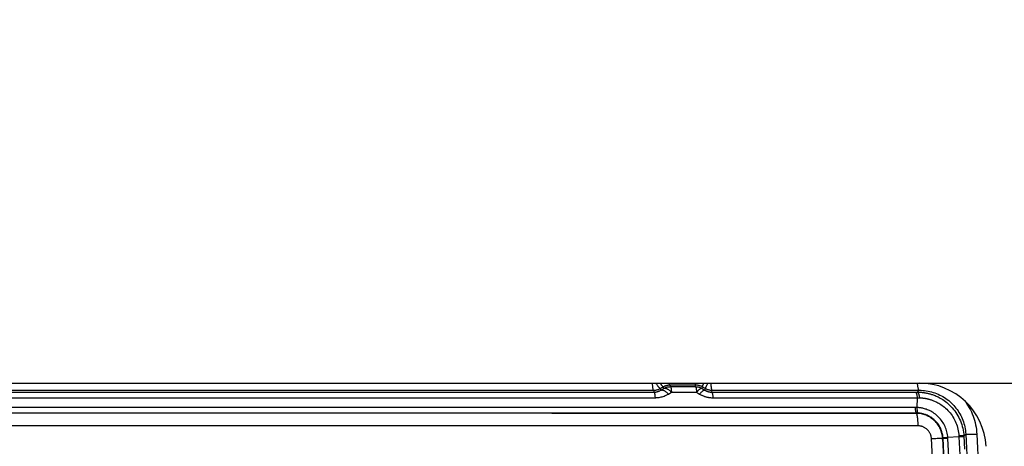
# Model space of a CAD drawing. Units: millimetres. Extents: x -488 to 522, y -220 to 368.
# Drawn here: x -2 to 12, y 10 to 17 of the extents above; entities that cross this region are included whole.
import ezdxf

# ---------------------------------------------------------------- set-up
doc = ezdxf.new("R2010")
doc.units = ezdxf.units.MM
doc.layers.add('AXIS_Dimensions', color=7, linetype='Continuous')
doc.layers.add('AXIS_Sectional-View', color=7, linetype='Continuous')
doc.styles.get("Standard").update_dxf_attribs({"font": 'arial.ttf'})
doc.dimstyles.new('AXIS', dxfattribs={"dimtxt": 10, "dimasz": 4, "dimexe": 0.18, "dimexo": 0.0625, "dimgap": 0.09, "dimtad": 0, "dimtih": 1, "dimtoh": 1, "dimdec": 0, "dimzin": 0, "dimdsep": 46, "dimtxsty": 'Standard', "dimcen": 0.09, "dimadec": 0, "dimazin": 0, "dimtfac": 1, "dimtdec": 0, "dimtofl": 0, "dimtmove": 0, "dimatfit": 3, "dimfxl": 1, "dimtolj": 1, "dimtzin": 0, "dimarcsym": 0})

# ---------------------------------------------------------------- blocks, each defined once
blk = doc.blocks.new('*D6')
at = {"layer": 'AXIS_Dimensions', "color": 0, "lineweight": -2, "transparency": 16777216}
for p, q in [((87.847, 11.1), (87.847, 15.1)), ((87.847, 15.1), (91.847, 15.1)), ((0.063, 11.1), (88.027, 11.1)), ((87.847, 4), (87.847, 7.1)), ((0.063, 0), (88.027, 0))]:
    blk.add_line(p, q, dxfattribs=at)
at = {"layer": 'AXIS_Dimensions', "color": 0, "transparency": 16777216}
for points in [[(87.181, 7.1), (88.514, 7.1), (87.847, 11.1)], [(87.181, 4), (88.514, 4), (87.847, 0)]]:
    blk.add_solid(points, dxfattribs=at)
at = {"layer": 'Defpoints', "color": 0, "transparency": 16777216}
for p in [(0, 11.1), (87.847, 11.1), (0, 0)]:
    blk.add_point(p, dxfattribs=at)
at = {"layer": 'AXIS_Dimensions', "color": 0, "transparency": 16777216, "insert": (132.026, 15.1), "char_height": 10, "attachment_point": 5}
blk.add_mtext('\\A1;11mm [0.44"]', dxfattribs=at)

msp = doc.modelspace()

# ---------------------------------------------------------------- linework, layer by layer
at = {"layer": 'AXIS_Sectional-View', "color": 7, "linetype": 'Continuous'}
for p, q in [((-11.056, 11.1), (11.046, 11.1)), ((-7.065, 10.994), (7.054, 10.994)), ((-3.772, 10.966), (3.762, 10.966)), ((3.762, 10.966), (4.321, 10.966)), ((4.321, 10.966), (7.062, 10.966)), ((7.054, 10.994), (7.062, 10.966)), ((7.112, 11.065), (7.111, 11.066)), ((7.116, 11.06), (7.112, 11.065)), ((7.154, 11.02), (7.2, 11.046)), ((7.154, 11.02), (7.161, 10.994)), ((7.161, 10.994), (7.207, 11.021)), ((7.207, 11.021), (7.2, 11.046)), ((7.277, 10.937), (7.322, 10.963)), ((7.296, 11.08), (7.295, 11.082)), ((7.296, 11.079), (7.296, 11.08)), ((7.297, 11.077), (7.296, 11.079)), ((7.298, 11.076), (7.297, 11.077)), ((7.307, 11.048), (7.3, 11.074)), ((7.3, 11.074), (7.69, 11.074)), ((7.307, 11.048), (7.683, 11.048)), ((7.322, 10.963), (7.699, 10.963)), ((7.683, 11.048), (7.69, 11.074)), ((7.685, 11.08), (7.684, 11.082)), ((7.685, 11.079), (7.685, 11.08)), ((7.686, 11.077), (7.685, 11.079)), ((7.687, 11.076), (7.686, 11.077)), ((7.699, 10.963), (7.745, 10.936)), ((7.782, 11.021), (7.789, 11.047)), ((7.782, 11.021), (7.832, 10.991)), ((7.789, 11.047), (7.835, 11.021)), ((7.828, 10.993), (7.835, 11.021)), ((7.848, 11.059), (7.851, 11.066)), ((7.928, 10.966), (7.935, 10.994)), ((7.928, 10.966), (11.014, 10.966)), ((7.935, 10.994), (11.041, 10.993)), ((11.014, 10.966), (11.041, 10.993)), ((-1.813, 10.882), (0.431, 10.882)), ((7.944, 10.882), (11.01, 10.881)), ((11.01, 10.881), (11.006, 10.735)), ((11.01, 10.881), (11.044, 10.881)), ((-2.167, 10.652), (-3.906, 10.652)), ((-1.344, 10.652), (-2.167, 10.652)), ((1.333, 10.652), (-1.344, 10.652)), ((0.684, 10.648), (-0.91, 10.648)), ((1.429, 10.648), (0.684, 10.648)), ((1.784, 10.652), (1.333, 10.652)), ((6.209, 10.652), (1.784, 10.652)), ((2.813, 10.736), (2.438, 10.736)), ((3.503, 10.736), (2.813, 10.736)), ((4.519, 10.735), (3.503, 10.736)), ((6.843, 10.652), (6.209, 10.652)), ((10.284, 10.735), (9.094, 10.735)), ((10.996, 10.647), (10.299, 10.647)), ((11, 10.651), (10.996, 10.647)), ((0.747, 10.459), (-0.005, 10.459)), ((1.432, 10.459), (0.747, 10.459)), ((11.224, 10.27), (11.247, 10.271)), ((11.247, 10.271), (11.269, 10.272)), ((11.269, 10.272), (11.289, 10.272)), ((11.399, 10.275), (11.394, 10.269)), ((11.399, 10.275), (11.398, 10.283)), ((11.424, 9.792), (11.399, 10.275)), ((11.638, 10.297), (11.471, 10.284)), ((11.472, 10.271), (11.471, 10.284)), ((11.55, 8.764), (11.472, 10.271)), ((11.637, 10.312), (11.638, 10.297)), ((11.739, 10.335), (11.711, 10.306)), ((11.711, 10.306), (11.721, 10.111)), ((11.739, 10.335), (11.965, 6.024)), ((11.813, 10.334), (11.832, 10.334)), ((11.832, 10.334), (11.852, 10.335)), ((11.852, 10.335), (11.873, 10.336)), ((11.873, 10.336), (11.906, 10.337)), ((11.906, 10.337), (12.131, 6.026))]:
    msp.add_line(p, q, dxfattribs=at)
for points in [[(7.041, 11.06), (7.04, 11.068), (7.039, 11.078), (7.039, 11.087), (7.038, 11.097), (7.038, 11.1)], [(7.111, 11.066), (7.106, 11.073), (7.101, 11.08), (7.096, 11.087), (7.091, 11.095), (7.088, 11.1)], [(7.175, 11.068), (7.171, 11.074), (7.166, 11.079), (7.162, 11.086), (7.157, 11.092), (7.151, 11.1), (7.151, 11.1)], [(7.295, 11.082), (7.294, 11.084), (7.293, 11.088), (7.292, 11.092), (7.291, 11.097), (7.291, 11.1)], [(7.684, 11.082), (7.684, 11.084), (7.682, 11.088), (7.681, 11.092), (7.68, 11.097), (7.68, 11.1)], [(7.794, 11.068), (7.797, 11.073), (7.799, 11.079), (7.802, 11.085), (7.805, 11.092), (7.808, 11.099), (7.809, 11.1)], [(7.851, 11.066), (7.854, 11.072), (7.858, 11.08), (7.861, 11.087), (7.865, 11.095), (7.868, 11.1)], [(7.92, 11.06), (7.919, 11.068), (7.918, 11.078), (7.917, 11.087), (7.917, 11.097), (7.916, 11.1)], [(11.041, 10.993), (11.039, 10.994), (11.037, 10.996), (11.036, 10.998), (11.034, 11), (11.032, 11.004), (11.031, 11.008), (11.029, 11.012), (11.028, 11.017), (11.026, 11.023), (11.025, 11.029), (11.023, 11.036), (11.022, 11.043), (11.021, 11.051), (11.019, 11.06), (11.018, 11.068), (11.017, 11.078), (11.016, 11.087), (11.015, 11.097), (11.015, 11.1)], [(7.054, 10.994), (7.053, 10.994), (7.052, 10.996), (7.051, 10.998), (7.05, 11), (7.049, 11.004), (7.048, 11.008), (7.047, 11.012), (7.046, 11.017), (7.045, 11.023), (7.044, 11.029), (7.043, 11.036), (7.042, 11.044), (7.041, 11.051), (7.041, 11.06)], [(7.054, 10.994), (7.065, 10.994), (7.075, 10.995), (7.086, 10.996), (7.096, 10.998), (7.106, 11), (7.116, 11.003), (7.126, 11.007), (7.136, 11.011), (7.145, 11.015), (7.154, 11.02)], [(7.062, 10.966), (7.067, 10.966), (7.073, 10.966), (7.08, 10.967), (7.086, 10.967), (7.093, 10.969), (7.1, 10.97), (7.108, 10.972), (7.115, 10.974), (7.123, 10.976), (7.13, 10.979), (7.138, 10.982), (7.146, 10.986), (7.153, 10.99), (7.161, 10.994)], [(7.062, 10.966), (7.063, 10.965), (7.064, 10.964), (7.065, 10.962), (7.066, 10.959), (7.067, 10.956), (7.068, 10.952), (7.069, 10.947), (7.07, 10.942), (7.071, 10.936), (7.072, 10.93), (7.073, 10.923), (7.074, 10.916), (7.075, 10.908), (7.075, 10.9), (7.076, 10.891), (7.077, 10.882)], [(7.154, 11.02), (7.153, 11.02), (7.151, 11.02), (7.149, 11.022), (7.147, 11.023), (7.145, 11.025), (7.142, 11.028), (7.139, 11.031), (7.136, 11.035), (7.132, 11.039), (7.128, 11.043), (7.124, 11.048), (7.12, 11.054), (7.116, 11.06)], [(7.161, 10.994), (7.166, 10.996), (7.171, 10.997), (7.176, 10.998), (7.181, 10.998), (7.187, 10.997), (7.193, 10.996), (7.199, 10.994), (7.206, 10.991), (7.212, 10.988), (7.219, 10.985), (7.226, 10.98), (7.233, 10.976), (7.24, 10.97), (7.248, 10.965), (7.255, 10.958), (7.262, 10.951), (7.269, 10.944), (7.277, 10.937)], [(7.183, 11.059), (7.179, 11.064), (7.175, 11.068)], [(7.2, 11.046), (7.199, 11.046), (7.197, 11.047), (7.195, 11.048), (7.192, 11.05), (7.189, 11.053), (7.186, 11.056), (7.183, 11.059)], [(7.2, 11.046), (7.208, 11.051), (7.216, 11.054), (7.224, 11.058), (7.232, 11.061), (7.24, 11.064), (7.248, 11.066), (7.257, 11.069), (7.265, 11.07), (7.274, 11.072), (7.283, 11.073), (7.291, 11.073), (7.3, 11.074)], [(7.207, 11.021), (7.216, 11.026), (7.225, 11.031), (7.235, 11.035), (7.245, 11.038), (7.255, 11.041), (7.265, 11.043), (7.276, 11.045), (7.286, 11.047), (7.296, 11.047), (7.307, 11.048)], [(7.207, 11.021), (7.211, 11.023), (7.215, 11.024), (7.22, 11.025), (7.225, 11.025), (7.23, 11.024), (7.235, 11.024), (7.24, 11.022), (7.246, 11.02), (7.252, 11.018), (7.258, 11.015), (7.264, 11.012), (7.27, 11.008), (7.277, 11.004), (7.283, 11), (7.29, 10.995), (7.296, 10.989), (7.303, 10.983), (7.309, 10.977), (7.316, 10.97), (7.322, 10.963)], [(7.3, 11.074), (7.299, 11.074), (7.298, 11.076)], [(7.307, 11.048), (7.308, 11.047), (7.309, 11.046), (7.31, 11.044), (7.311, 11.041), (7.312, 11.038), (7.313, 11.034), (7.315, 11.029), (7.316, 11.024), (7.317, 11.018), (7.317, 11.012), (7.318, 11.005), (7.319, 10.998), (7.32, 10.99), (7.321, 10.981), (7.322, 10.973), (7.322, 10.963)], [(7.683, 11.048), (7.684, 11.047), (7.685, 11.046), (7.686, 11.043), (7.687, 11.041), (7.688, 11.037), (7.69, 11.034), (7.691, 11.029), (7.692, 11.024), (7.693, 11.018), (7.694, 11.012), (7.695, 11.005), (7.696, 10.998), (7.697, 10.99), (7.697, 10.981), (7.698, 10.973), (7.699, 10.963)], [(7.683, 11.048), (7.693, 11.047), (7.703, 11.046), (7.714, 11.045), (7.724, 11.043), (7.734, 11.041), (7.744, 11.038), (7.754, 11.034), (7.764, 11.03), (7.773, 11.026), (7.782, 11.021)], [(7.69, 11.074), (7.688, 11.074), (7.687, 11.076)], [(7.69, 11.074), (7.698, 11.073), (7.707, 11.073), (7.716, 11.072), (7.724, 11.071), (7.733, 11.069), (7.741, 11.067), (7.75, 11.065), (7.758, 11.062), (7.766, 11.059), (7.774, 11.055), (7.782, 11.051), (7.789, 11.047)], [(7.782, 11.021), (7.779, 11.021), (7.776, 11.022), (7.773, 11.022), (7.769, 11.021), (7.766, 11.02), (7.762, 11.018), (7.757, 11.016), (7.753, 11.014), (7.748, 11.011), (7.743, 11.007), (7.738, 11.003), (7.733, 10.999), (7.727, 10.994), (7.722, 10.988), (7.716, 10.983), (7.711, 10.977), (7.705, 10.97), (7.699, 10.963)], [(7.828, 10.993), (7.825, 10.994), (7.821, 10.995), (7.818, 10.994), (7.814, 10.993), (7.809, 10.992), (7.804, 10.99), (7.799, 10.987), (7.794, 10.983), (7.788, 10.979), (7.783, 10.975), (7.777, 10.97), (7.771, 10.964), (7.764, 10.958), (7.758, 10.951), (7.751, 10.944), (7.745, 10.936)], [(7.789, 11.047), (7.789, 11.048), (7.789, 11.05), (7.789, 11.052), (7.79, 11.055), (7.791, 11.059)], [(7.791, 11.059), (7.793, 11.063), (7.794, 11.068)], [(7.832, 10.991), (7.837, 10.988), (7.841, 10.986), (7.845, 10.984), (7.849, 10.982), (7.853, 10.98), (7.857, 10.979), (7.861, 10.977), (7.865, 10.976), (7.869, 10.975), (7.874, 10.973), (7.878, 10.972), (7.882, 10.971), (7.886, 10.97), (7.891, 10.969), (7.895, 10.968), (7.9, 10.968), (7.905, 10.967), (7.91, 10.966), (7.916, 10.966), (7.922, 10.966), (7.928, 10.966)], [(7.835, 11.021), (7.835, 11.022), (7.835, 11.023), (7.835, 11.025), (7.836, 11.028), (7.837, 11.031), (7.838, 11.034), (7.839, 11.038), (7.841, 11.043), (7.843, 11.048), (7.846, 11.054), (7.848, 11.059)], [(7.835, 11.021), (7.845, 11.016), (7.854, 11.011), (7.864, 11.007), (7.873, 11.003), (7.883, 11), (7.894, 10.998), (7.904, 10.996), (7.914, 10.995), (7.925, 10.994), (7.935, 10.994)], [(7.935, 10.994), (7.934, 10.994), (7.933, 10.996), (7.931, 10.998), (7.93, 11), (7.929, 11.004), (7.928, 11.008), (7.927, 11.012), (7.925, 11.017), (7.924, 11.023), (7.923, 11.029), (7.922, 11.036), (7.921, 11.044), (7.92, 11.051), (7.92, 11.06)], [(7.928, 10.966), (7.929, 10.965), (7.93, 10.964), (7.931, 10.962), (7.932, 10.959), (7.934, 10.956), (7.935, 10.952), (7.936, 10.947), (7.937, 10.942), (7.938, 10.936), (7.939, 10.93), (7.94, 10.923), (7.941, 10.916), (7.942, 10.908), (7.943, 10.9), (7.944, 10.891), (7.944, 10.882)], [(10.987, 10.965), (10.989, 10.965), (10.99, 10.963), (10.992, 10.961), (10.994, 10.959), (10.995, 10.955), (10.997, 10.951), (10.999, 10.947), (11, 10.942), (11.002, 10.936), (11.003, 10.93), (11.004, 10.923), (11.006, 10.915), (11.007, 10.908), (11.008, 10.899), (11.009, 10.891), (11.01, 10.881)], [(11.014, 10.966), (11.016, 10.965), (11.019, 10.963), (11.021, 10.961), (11.023, 10.959), (11.025, 10.955), (11.027, 10.951), (11.029, 10.947), (11.031, 10.941), (11.033, 10.936), (11.035, 10.929), (11.036, 10.922), (11.038, 10.915), (11.04, 10.907), (11.041, 10.899), (11.043, 10.89), (11.044, 10.881)], [(11.014, 10.966), (11.023, 10.965), (11.031, 10.965), (11.039, 10.965), (11.047, 10.965), (11.054, 10.964), (11.062, 10.964), (11.07, 10.963), (11.077, 10.963), (11.084, 10.962), (11.092, 10.961), (11.099, 10.96), (11.107, 10.959), (11.114, 10.958), (11.121, 10.957), (11.129, 10.956), (11.136, 10.955), (11.143, 10.953), (11.151, 10.952), (11.159, 10.95), (11.168, 10.948), (11.176, 10.946), (11.186, 10.944), (11.195, 10.942), (11.206, 10.939), (11.217, 10.936), (11.228, 10.932), (11.24, 10.928), (11.253, 10.924), (11.266, 10.919), (11.279, 10.913), (11.294, 10.907), (11.309, 10.901), (11.324, 10.893), (11.341, 10.885), (11.358, 10.875), (11.376, 10.865), (11.395, 10.853), (11.415, 10.839), (11.435, 10.825), (11.456, 10.808), (11.477, 10.79), (11.498, 10.771), (11.518, 10.751), (11.538, 10.73), (11.557, 10.707), (11.575, 10.685), (11.591, 10.661), (11.607, 10.637), (11.622, 10.612), (11.636, 10.586), (11.648, 10.56), (11.66, 10.534), (11.67, 10.507), (11.679, 10.48), (11.688, 10.452), (11.695, 10.423), (11.701, 10.394), (11.705, 10.365), (11.709, 10.335), (11.711, 10.306)], [(11.041, 10.993), (11.068, 10.993), (11.095, 10.991), (11.122, 10.989), (11.148, 10.985), (11.175, 10.981), (11.201, 10.975), (11.227, 10.969), (11.252, 10.962), (11.277, 10.953), (11.302, 10.944), (11.327, 10.934), (11.351, 10.922), (11.374, 10.91), (11.397, 10.898), (11.42, 10.884), (11.442, 10.869), (11.463, 10.854), (11.484, 10.838), (11.504, 10.821), (11.523, 10.803), (11.542, 10.785), (11.56, 10.766), (11.577, 10.746), (11.593, 10.726), (11.609, 10.705), (11.624, 10.684), (11.638, 10.662), (11.651, 10.639), (11.664, 10.616), (11.675, 10.593), (11.686, 10.569), (11.695, 10.545), (11.704, 10.52), (11.712, 10.495), (11.719, 10.469), (11.725, 10.443), (11.73, 10.417), (11.734, 10.39), (11.737, 10.363), (11.739, 10.335)], [(-7.087, 10.882), (-3.889, 10.882), (-1.813, 10.882)], [(0.431, 10.882), (0.865, 10.882), (1.271, 10.882), (1.655, 10.882), (2.015, 10.882), (2.357, 10.882)], [(2.357, 10.882), (6.274, 10.882), (6.665, 10.882), (7.077, 10.882)], [(7.077, 10.882), (7.088, 10.882), (7.1, 10.883), (7.113, 10.884), (7.126, 10.885), (7.14, 10.887), (7.154, 10.89), (7.169, 10.893), (7.184, 10.897), (7.199, 10.901), (7.214, 10.907), (7.23, 10.913), (7.245, 10.92), (7.261, 10.928), (7.277, 10.937)], [(7.745, 10.936), (7.754, 10.931), (7.762, 10.927), (7.771, 10.922), (7.779, 10.918), (7.787, 10.915), (7.796, 10.911), (7.804, 10.908), (7.812, 10.905), (7.82, 10.902), (7.828, 10.899), (7.836, 10.897), (7.845, 10.895), (7.853, 10.892), (7.862, 10.891), (7.871, 10.889), (7.88, 10.887), (7.89, 10.886), (7.9, 10.884), (7.91, 10.883), (7.921, 10.882), (7.932, 10.882), (7.944, 10.882)], [(11.044, 10.881), (11.051, 10.88), (11.058, 10.88), (11.065, 10.88), (11.072, 10.879), (11.078, 10.879), (11.085, 10.878), (11.091, 10.878), (11.097, 10.877), (11.104, 10.876), (11.11, 10.876), (11.116, 10.875), (11.123, 10.874), (11.129, 10.873), (11.135, 10.872), (11.141, 10.871), (11.148, 10.869), (11.154, 10.868), (11.161, 10.867), (11.168, 10.865), (11.175, 10.863), (11.182, 10.862), (11.19, 10.859), (11.199, 10.857), (11.207, 10.855), (11.217, 10.852), (11.226, 10.848), (11.236, 10.845), (11.247, 10.841), (11.258, 10.837), (11.27, 10.832), (11.282, 10.827), (11.295, 10.821), (11.308, 10.814), (11.322, 10.807), (11.337, 10.798), (11.352, 10.789), (11.368, 10.779), (11.385, 10.767), (11.402, 10.754), (11.42, 10.74), (11.438, 10.725), (11.456, 10.708), (11.473, 10.691), (11.489, 10.672), (11.505, 10.653), (11.52, 10.634), (11.535, 10.614), (11.548, 10.593), (11.56, 10.572), (11.572, 10.55), (11.583, 10.528), (11.593, 10.506), (11.602, 10.483), (11.61, 10.46), (11.617, 10.436), (11.623, 10.412), (11.628, 10.387), (11.632, 10.362), (11.635, 10.337), (11.637, 10.312)], [(11.72, 10.838), (11.739, 10.813), (11.758, 10.785), (11.776, 10.757), (11.793, 10.728), (11.809, 10.698), (11.824, 10.668), (11.837, 10.638), (11.85, 10.606), (11.861, 10.575), (11.871, 10.543), (11.88, 10.51), (11.888, 10.476), (11.894, 10.442), (11.9, 10.407), (11.903, 10.372), (11.906, 10.337)], [(-0.91, 10.648), (-1.307, 10.648), (-1.991, 10.648), (-2.675, 10.648), (-3.358, 10.648), (-4.041, 10.648), (-4.724, 10.648), (-5.407, 10.647)], [(-0.379, 10.736), (-0.736, 10.736), (-1.093, 10.736), (-1.451, 10.736), (-3.557, 10.736)], [(2.438, 10.736), (2.114, 10.736), (1.762, 10.736), (1.407, 10.736), (1.05, 10.736), (-0.379, 10.736)], [(10.299, 10.647), (8.251, 10.647), (7.571, 10.647), (6.89, 10.647), (6.209, 10.647), (5.527, 10.647), (1.429, 10.648)], [(9.094, 10.735), (6.521, 10.735), (6.196, 10.735), (5.862, 10.735), (5.526, 10.735), (5.189, 10.735), (4.854, 10.735), (4.519, 10.735)], [(11.02, 10.651), (11.016, 10.651), (11.013, 10.651), (11.01, 10.651), (11.007, 10.651), (11.003, 10.651), (6.843, 10.652)], [(11.001, 10.735), (10.996, 10.735), (10.991, 10.735), (10.987, 10.735), (10.982, 10.735), (10.284, 10.735)], [(10.977, 10.735), (10.978, 10.726), (10.979, 10.718), (10.98, 10.709), (10.981, 10.701), (10.983, 10.694), (10.984, 10.687), (10.986, 10.681), (10.987, 10.675), (10.989, 10.67), (10.99, 10.665), (10.992, 10.661), (10.993, 10.658), (10.995, 10.655), (10.997, 10.653), (10.998, 10.652), (11, 10.651)], [(11.394, 10.269), (11.392, 10.288), (11.39, 10.307), (11.387, 10.326), (11.383, 10.344), (11.378, 10.362), (11.372, 10.38), (11.365, 10.397), (11.358, 10.415), (11.35, 10.432), (11.341, 10.448), (11.331, 10.464), (11.32, 10.48), (11.309, 10.495), (11.297, 10.509), (11.284, 10.523), (11.271, 10.536), (11.257, 10.549), (11.243, 10.561), (11.228, 10.572), (11.212, 10.583), (11.196, 10.593), (11.18, 10.602), (11.163, 10.61), (11.145, 10.618), (11.128, 10.624), (11.11, 10.63), (11.091, 10.635), (11.073, 10.639), (11.054, 10.643), (11.035, 10.645), (11.015, 10.646), (10.996, 10.647)], [(11.025, 10.459), (11.025, 10.47), (11.024, 10.481), (11.024, 10.492), (11.024, 10.503), (11.023, 10.514), (11.022, 10.525), (11.022, 10.535), (11.021, 10.545), (11.02, 10.555), (11.019, 10.564), (11.018, 10.573), (11.017, 10.582), (11.016, 10.59), (11.015, 10.598), (11.013, 10.605), (11.012, 10.612), (11.011, 10.618), (11.009, 10.624), (11.008, 10.629), (11.006, 10.633), (11.004, 10.637), (11.003, 10.64), (11.001, 10.643), (10.999, 10.645), (10.998, 10.646), (10.996, 10.647)], [(11.471, 10.284), (11.469, 10.305), (11.466, 10.326), (11.463, 10.348), (11.458, 10.368), (11.452, 10.389), (11.446, 10.41), (11.438, 10.43), (11.43, 10.45), (11.42, 10.469), (11.41, 10.488), (11.399, 10.507), (11.388, 10.525), (11.375, 10.542), (11.362, 10.559), (11.348, 10.575), (11.333, 10.591), (11.318, 10.605), (11.302, 10.62), (11.285, 10.633), (11.267, 10.646), (11.25, 10.658), (11.231, 10.669), (11.214, 10.679), (11.196, 10.688), (11.179, 10.695), (11.163, 10.702), (11.148, 10.708), (11.134, 10.712), (11.12, 10.716), (11.107, 10.72), (11.094, 10.723), (11.082, 10.726), (11.071, 10.728), (11.06, 10.729), (11.05, 10.731), (11.04, 10.732), (11.031, 10.733), (11.022, 10.734), (11.014, 10.734), (11.001, 10.735)], [(11.006, 10.735), (11.006, 10.726), (11.007, 10.717), (11.007, 10.709), (11.008, 10.701), (11.008, 10.694), (11.009, 10.687), (11.01, 10.681), (11.011, 10.675), (11.012, 10.67), (11.013, 10.665), (11.014, 10.661), (11.015, 10.658), (11.016, 10.655), (11.017, 10.653), (11.018, 10.652), (11.02, 10.651)], [(11.398, 10.283), (11.397, 10.301), (11.394, 10.318), (11.391, 10.335), (11.387, 10.352), (11.382, 10.369), (11.377, 10.386), (11.371, 10.402), (11.364, 10.418), (11.357, 10.434), (11.348, 10.449), (11.339, 10.464), (11.33, 10.479), (11.32, 10.493), (11.309, 10.507), (11.298, 10.52), (11.286, 10.532), (11.273, 10.545), (11.26, 10.556), (11.246, 10.567), (11.232, 10.578), (11.218, 10.588), (11.203, 10.597), (11.189, 10.605), (11.174, 10.612), (11.161, 10.618), (11.148, 10.624), (11.135, 10.628), (11.124, 10.632), (11.112, 10.636), (11.102, 10.638), (11.092, 10.641), (11.082, 10.643), (11.073, 10.645), (11.064, 10.646), (11.056, 10.648), (11.048, 10.649), (11.04, 10.649), (11.033, 10.65), (11.026, 10.65), (11.02, 10.651)], [(-0.005, 10.459), (-0.625, 10.459), (-1.311, 10.459), (-1.996, 10.459), (-2.682, 10.459), (-3.367, 10.459), (-4.052, 10.459), (-4.736, 10.459), (-5.421, 10.459), (-6.102, 10.459), (-6.786, 10.459), (-7.48, 10.459), (-8.18, 10.459), (-8.889, 10.459), (-9.603, 10.459), (-10.318, 10.459), (-11.035, 10.459)], [(11.025, 10.459), (10.326, 10.459), (9.634, 10.459), (8.952, 10.459), (8.273, 10.459), (7.591, 10.459), (6.908, 10.459), (6.225, 10.459), (5.542, 10.459), (1.432, 10.459)], [(11.224, 10.27), (11.224, 10.28), (11.223, 10.289), (11.221, 10.298), (11.219, 10.308), (11.216, 10.317), (11.214, 10.326), (11.21, 10.334), (11.207, 10.343), (11.202, 10.351), (11.198, 10.36), (11.193, 10.368), (11.188, 10.375), (11.182, 10.383), (11.176, 10.39), (11.17, 10.397), (11.163, 10.404), (11.156, 10.41), (11.149, 10.416), (11.141, 10.422), (11.133, 10.427), (11.125, 10.432), (11.117, 10.436), (11.108, 10.441), (11.1, 10.444), (11.091, 10.448), (11.082, 10.451), (11.073, 10.453), (11.063, 10.455), (11.054, 10.457), (11.044, 10.458), (11.034, 10.459), (11.025, 10.459)], [(11.562, 3.797), (11.449, 5.955), (11.393, 7.034), (11.337, 8.113), (11.281, 9.192), (11.224, 10.27)], [(11.289, 10.272), (11.309, 10.273), (11.318, 10.273), (11.327, 10.273), (11.335, 10.273), (11.343, 10.273), (11.351, 10.273), (11.358, 10.273), (11.364, 10.273), (11.37, 10.273), (11.375, 10.272), (11.379, 10.272), (11.383, 10.272), (11.387, 10.271), (11.39, 10.271), (11.392, 10.27), (11.393, 10.27), (11.394, 10.269)], [(11.618, 5.955), (11.506, 8.112), (11.45, 9.191), (11.394, 10.269)], [(11.471, 10.284), (11.454, 10.283), (11.446, 10.282), (11.438, 10.282), (11.431, 10.282), (11.425, 10.282), (11.419, 10.282), (11.414, 10.282), (11.41, 10.282), (11.406, 10.282), (11.403, 10.282), (11.401, 10.282), (11.399, 10.283), (11.398, 10.283)], [(11.472, 10.271), (11.463, 10.271), (11.454, 10.271), (11.446, 10.271), (11.439, 10.271), (11.432, 10.271), (11.425, 10.271), (11.42, 10.272), (11.415, 10.272), (11.41, 10.272), (11.406, 10.273), (11.403, 10.273), (11.401, 10.274), (11.4, 10.274), (11.399, 10.275)], [(11.711, 10.306), (11.71, 10.306), (11.709, 10.307), (11.706, 10.308), (11.703, 10.308), (11.7, 10.309), (11.695, 10.309), (11.69, 10.31), (11.684, 10.31), (11.678, 10.311), (11.671, 10.311), (11.663, 10.311), (11.655, 10.311), (11.647, 10.311), (11.637, 10.312)], [(11.712, 10.294), (11.711, 10.294), (11.709, 10.295), (11.707, 10.295), (11.704, 10.296), (11.7, 10.296), (11.696, 10.296), (11.691, 10.297), (11.685, 10.297), (11.679, 10.297), (11.672, 10.297), (11.664, 10.297), (11.656, 10.297), (11.647, 10.297), (11.638, 10.297)], [(11.638, 10.297), (11.648, 10.115), (11.657, 9.936), (11.666, 9.761), (11.675, 9.588), (11.684, 9.415), (11.693, 9.242), (11.702, 9.071), (11.72, 8.729)], [(11.739, 10.335), (11.74, 10.335), (11.741, 10.334), (11.743, 10.334), (11.746, 10.334), (11.749, 10.334), (11.753, 10.333), (11.758, 10.333), (11.763, 10.333), (11.769, 10.333), (11.775, 10.333), (11.782, 10.333), (11.789, 10.333), (11.797, 10.333), (11.813, 10.334)]]:
    msp.add_lwpolyline(points, dxfattribs=at)
msp.add_arc((11.046, 10.1), 1, 3, 90, dxfattribs=at)

# ---------------------------------------------------------------- dimensions: what is measured, and where the dimension line sits
at = {"layer": 'AXIS_Dimensions'}
dim = msp.add_linear_dim(base=(87.847, 11.1), p1=(0, 0), p2=(0, 11.1), angle=90, dimstyle='AXIS', override={"dimpost": 'mm'}, dxfattribs=at)
dim.commit()
dim.dimension.update_dxf_attribs({"geometry": '*D6', "text_midpoint": (132.026, 15.1)})

doc.saveas('drawing.dxf')
